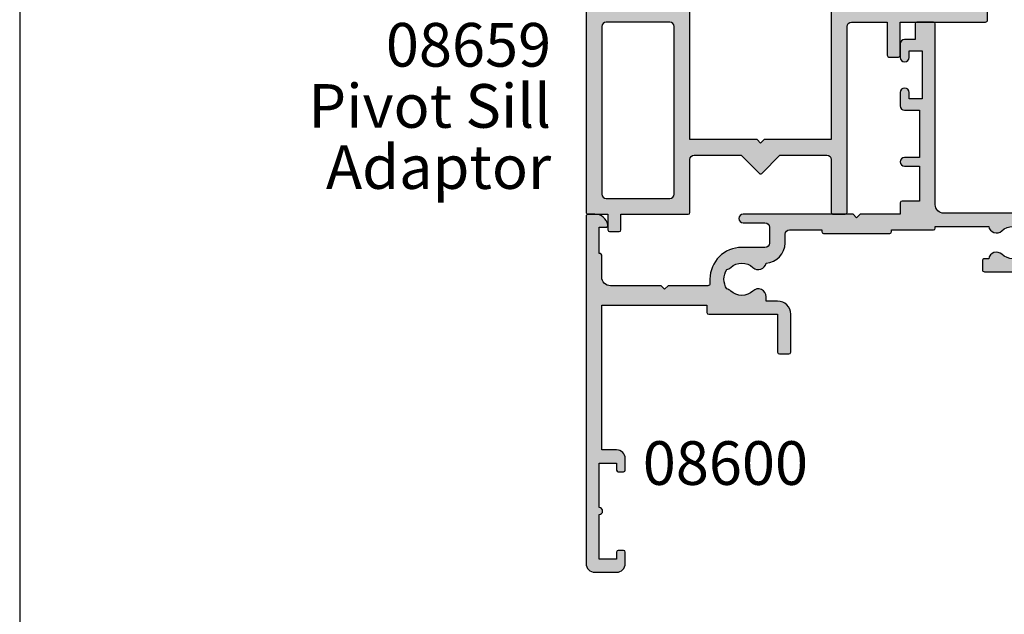
# Model space of a CAD drawing. Units: millimetres. Extents: x 0 to 354, y 0 to 482.
# Drawn here: x 0 to 113, y 206 to 274 of the extents above; entities that cross this region are included whole.
import ezdxf
from ezdxf.enums import TextEntityAlignment as Align

# ---------------------------------------------------------------- set-up
doc = ezdxf.new("R2010")
doc.units = ezdxf.units.MM
doc.header["$LTSCALE"] = 5
doc.layers.get('0').update_dxf_attribs({"plot": 0})
for name, color, linetype in [('APL Hatch', 253, 'Continuous'), ('APL Joinery', 2, 'Continuous'), ('APL Notes', 7, 'Continuous')]:
    doc.layers.add(name, color=color, linetype=linetype)
doc.styles.add('Arial-Bold', font='ARIALBD.TTF')
doc.styles.add('Arial-Regular', font='ARIAL.TTF')

# ---------------------------------------------------------------- blocks, each defined once
blk = doc.blocks.new('08600', base_point=(199.1571794166646, 219.760503870769))
at = {"layer": 'APL Hatch'}
h = blk.add_hatch(color=256, dxfattribs=at)
edge = h.paths.add_edge_path()
edge.add_arc((245.4446380254818, 239.5105038707705), 0.9000000000014224, 226.6582417728268, 259.2612357600979)
edge.add_arc((243.5571794166642, 237.5105038707696), 2.049999999999972, -32.97506659305492, 32.975066593014105, ccw=False)
edge.add_arc((245.4446380254817, 235.5105038707705), 0.8999999999985508, 100.7387642399848, 133.3417582272588)
edge.add_arc((243.557179416664, 237.5105038707694), 1.850000000000652, 226.6582417727778, 313.34175822722716, ccw=False)
edge.add_arc((241.6697208078459, 235.510503870769), 0.8999999999999918, 46.65824177277567, 170.4059317731335)
edge.add_line((240.782308840381, 235.660503870769), (240.3071794166646, 235.660503870769))
edge.add_arc((240.3071794166646, 235.410503870769), 0.25, 90, 180)
edge.add_line((240.0571794166646, 235.410503870769), (240.0571794166646, 234.410503870769))
edge.add_arc((240.3071794166646, 234.410503870769), 0.25, 180, 270)
edge.add_line((240.3071794166646, 234.160503870769), (247.6571794166646, 234.1605038707689))
edge.add_line((247.6571794166646, 234.1605038707689), (247.6571794166646, 224.960503870769))
edge.add_arc((247.8571794166647, 224.9605038707691), 0.2000000000001023, 180.0000000000163, 269.9999999999674)
edge.add_line((247.8571794166646, 224.760503870769), (248.7571794166649, 224.760503870769))
edge.add_line((248.7571794166649, 224.760503870769), (249.1571794166646, 225.1605038707689))
edge.add_line((249.1571794166646, 225.1605038707689), (262.757182416665, 225.1605038707689))
edge.add_line((262.757182416665, 225.1605038707689), (263.1571824166647, 224.760503870769))
edge.add_line((263.1571824166647, 224.760503870769), (264.9071794166648, 224.760503870769))
edge.add_arc((264.9071794166648, 225.510503870769), 0.75, 270, 450)
edge.add_line((264.9071794166648, 226.260503870769), (249.1571794166646, 226.260503870769))
edge.add_line((249.1571794166646, 226.260503870769), (249.1571794166649, 234.360503870769))
edge.add_arc((247.857179416665, 234.360503870769), 1.299999999999898, 359.9999999999975, 450.000000000005)
edge.add_line((247.8571794166648, 235.6605038707689), (247.4814627907343, 235.660503870769))
edge.add_arc((247.4814627907343, 236.160503870769), 0.5, 161.0161756149615, 269.99999999999676, ccw=False)
edge.add_arc((243.5571794166647, 237.510503870769), 3.649999999999853, 341.0161756149603, 387.0125826341198)
edge.add_arc((247.2544426473673, 239.3953764401733), 0.4999999999999972, 110.52473299588459, 207.0125826341211, ccw=False)
edge.add_arc((245.9571794166649, 242.8605038707688), 3.199999999999663, 290.5247329958711, 360.0000000000036)
edge.add_line((249.1571794166646, 242.860503870769), (249.1571794166646, 245.760503870769))
edge.add_line((249.1571794166646, 245.760503870769), (252.4571794166648, 245.760503870769))
edge.add_arc((252.4571794166648, 246.460503870769), 0.6999999999999886, 269.9999999999953, 455.0148164792157)
edge.add_line((252.3959900701673, 247.1578243594076), (248.9610247293112, 246.8564087436709))
edge.add_arc((249.0571794166648, 245.7606194043817), 1.1, 95.01481647922755, 180.0000000000029)
edge.add_line((247.9571794166648, 245.7606194043816), (247.9571794166648, 242.860503870769))
edge.add_arc((245.9571794166648, 242.860503870769), 2, -90, 0, ccw=False)
edge.add_line((245.9571794166648, 240.860503870769), (235.6571794166646, 240.860503870769))
edge.add_arc((235.6571794166646, 241.860503870769), 1, 180, 270, ccw=False)
edge.add_line((234.6571794166646, 241.860503870769), (234.6571794166646, 262.560503870769))
edge.add_arc((234.4571794166646, 262.560503870769), 0.1999999999999886, 0, 89.99999999998371)
edge.add_line((234.4571794166646, 262.760503870769), (232.5571794166648, 262.760503870769))
edge.add_arc((232.5571794166649, 262.560503870769), 0.1999999999999886, 90.00000000001629, 180)
edge.add_line((232.3571794166649, 262.560503870769), (232.3571794166648, 260.760503870769))
edge.add_line((232.3571794166648, 260.760503870769), (231.1571794166646, 260.760503870769))
edge.add_arc((231.1571794166646, 260.260503870769), 0.5, 90, 180)
edge.add_line((230.6571794166646, 260.260503870769), (230.6571794166646, 258.7105038707689))
edge.add_arc((231.1571794166646, 258.7105038707689), 0.5, 180, 360)
edge.add_line((231.6571794166646, 258.7105038707689), (231.6571794166646, 259.4605038707689))
edge.add_line((231.6571794166646, 259.4605038707689), (233.1571794166646, 259.4605038707689))
edge.add_line((233.1571794166646, 259.4605038707689), (233.1571794166646, 253.9605038707689))
edge.add_line((233.1571794166646, 253.9605038707689), (231.6571794166646, 253.9605038707689))
edge.add_line((231.6571794166646, 253.9605038707689), (231.6571794166646, 254.7105038707689))
edge.add_arc((231.1571794166646, 254.7105038707689), 0.5, 0, 180)
edge.add_line((230.6571794166646, 254.7105038707689), (230.6571794166646, 253.1605038707689))
edge.add_arc((231.1571794166646, 253.1605038707689), 0.5, 180, 270)
edge.add_line((231.1571794166646, 252.6605038707689), (232.8571794166648, 252.6605038707689))
edge.add_line((232.8571794166648, 252.6605038707689), (232.8571794166648, 247.260503870769))
edge.add_line((232.8571794166648, 247.260503870769), (231.1571794166647, 247.260503870769))
edge.add_arc((231.1571794166647, 246.760503870769), 0.5, 90, 270)
edge.add_line((231.1571794166647, 246.260503870769), (232.8571794166648, 246.260503870769))
edge.add_line((232.8571794166648, 246.260503870769), (232.8571794166648, 242.260503870769))
edge.add_line((232.8571794166648, 242.260503870769), (230.8571794166646, 242.260503870769))
edge.add_arc((230.8571794166646, 242.060503870769), 0.1999999999999886, 90.00000000001629, 180)
edge.add_line((230.6571794166646, 242.060503870769), (230.6571794166646, 240.760503870769))
edge.add_line((230.6571794166646, 240.760503870769), (226.0571794166647, 240.760503870769))
edge.add_line((226.0571794166647, 240.760503870769), (225.6571794166646, 240.3605038707689))
edge.add_line((225.6571794166646, 240.3605038707689), (225.2571794166649, 240.760503870769))
edge.add_line((225.2571794166649, 240.760503870769), (212.657179416665, 240.760503870769))
edge.add_arc((212.6571794166648, 240.2605038707688), 0.5000000000001137, 89.99999999997395, 269.9999999999739)
edge.add_line((212.6571794166646, 239.7605038707687), (215.1571794166646, 239.7605038707687))
edge.add_arc((215.1571794166646, 239.2605038707687), 0.5, 0, 90, ccw=False)
edge.add_line((215.6571794166646, 239.2605038707687), (215.6571794166646, 237.4605038707687))
edge.add_arc((215.1571794166646, 237.4605038707687), 0.5, -90, 0, ccw=False)
edge.add_line((215.1571794166646, 236.9605038707687), (212.5071794166647, 236.9605038707687))
edge.add_arc((212.5071794166647, 233.3105038707687), 3.649999999999977, 90, 180)
edge.add_line((208.8571794166647, 233.3105038707687), (208.8571794166646, 232.810503870769))
edge.add_arc((208.6071794166646, 232.810503870769), 0.25, -90, 0, ccw=False)
edge.add_line((208.6071794166646, 232.560503870769), (204.0571794166647, 232.560503870769))
edge.add_line((204.0571794166647, 232.560503870769), (203.6571794166646, 232.160503870769))
edge.add_line((203.6571794166646, 232.160503870769), (203.2571794166645, 232.560503870769))
edge.add_line((203.2571794166645, 232.560503870769), (197.4571794166645, 232.560503870769))
edge.add_arc((197.4571794166645, 233.560503870769), 1, 180, 270, ccw=False)
edge.add_line((196.4571794166645, 233.560503870769), (196.4571794166648, 236.060503870769))
edge.add_arc((196.2571794166648, 236.060503870769), 0.1999999999999886, 1.628443996909413e-11, 90)
edge.add_line((196.2571794166648, 236.260503870769), (196.1571794166646, 236.260503870769))
edge.add_line((196.1571794166646, 236.260503870769), (196.1571794166646, 239.260503870769))
edge.add_line((196.1571794166646, 239.260503870769), (196.9071794166646, 239.260503870769))
edge.add_arc((196.9071794166645, 239.510503870769), 0.2500000000000568, 270.000000000013, 371.5369590328155)
edge.add_arc((195.6824345452731, 239.260503870769), 1.499999999999934, 11.53695903281644, 90)
edge.add_line((195.6824345452731, 240.760503870769), (194.9071794166646, 240.760503870769))
edge.add_arc((194.9071794166646, 240.510503870769), 0.25, 90, 180)
edge.add_line((194.6571794166646, 240.510503870769), (194.6571794166646, 200.760503870769))
edge.add_arc((195.6571794166646, 200.760503870769), 1, 180, 270)
edge.add_line((195.6571794166646, 199.760503870769), (198.1571794166646, 199.760503870769))
edge.add_arc((198.1571794166646, 200.760503870769), 1, 270, 360)
edge.add_line((199.1571794166646, 200.760503870769), (199.1571794166646, 202.060503870769))
edge.add_arc((198.9571794166646, 202.060503870769), 0.1999999999999886, 1.628443996909413e-11, 90)
edge.add_line((198.9571794166646, 202.260503870769), (198.3571794166646, 202.260503870769))
edge.add_arc((198.3571794166646, 202.060503870769), 0.1999999999999886, 90, 179.9999999999837)
edge.add_line((198.1571794166646, 202.060503870769), (198.1571794166646, 201.260503870769))
edge.add_line((198.1571794166646, 201.260503870769), (196.1571794166646, 201.260503870769))
edge.add_line((196.1571794166646, 201.260503870769), (196.1571794166646, 206.3605038707689))
edge.add_arc((196.1571794166646, 206.760503870769), 0.4000000000000341, 270, 450)
edge.add_line((196.1571794166646, 207.160503870769), (196.1571794166646, 212.260503870769))
edge.add_line((196.1571794166646, 212.260503870769), (198.1571794166646, 212.260503870769))
edge.add_line((198.1571794166646, 212.260503870769), (198.1571794166646, 211.460503870769))
edge.add_arc((198.3571794166647, 211.4605038707691), 0.2000000000001023, 180.0000000000163, 269.9999999999674)
edge.add_line((198.3571794166646, 211.260503870769), (198.9571794166646, 211.260503870769))
edge.add_arc((198.9571794166645, 211.4605038707691), 0.2000000000001023, 270.0000000000326, 359.9999999999837)
edge.add_line((199.1571794166646, 211.460503870769), (199.1571794166646, 212.760503870769))
edge.add_arc((198.1571794166646, 212.760503870769), 1, 0, 90)
edge.add_line((198.1571794166646, 213.760503870769), (196.4571794166648, 213.760503870769))
edge.add_line((196.4571794166648, 213.760503870769), (196.4571794166645, 230.3605038707691))
edge.add_line((196.4571794166645, 230.3605038707691), (208.5071794166647, 230.3605038707686))
edge.add_line((208.5071794166647, 230.3605038707686), (208.5071794166647, 229.5105038707687))
edge.add_arc((208.7071794166648, 229.5105038707687), 0.2000000000000455, 180.0000000000163, 270)
edge.add_line((208.7071794166648, 229.3105038707687), (216.6071794166646, 229.3105038707687))
edge.add_line((216.6071794166646, 229.3105038707687), (216.6071794166646, 224.960503870769))
edge.add_arc((216.8071794166647, 224.9605038707691), 0.2000000000001023, 180.0000000000163, 269.9999999999674)
edge.add_line((216.8071794166646, 224.760503870769), (217.9071794166646, 224.760503870769))
edge.add_arc((217.9071794166646, 224.960503870769), 0.2000000000000455, 270, 359.9999999999837)
edge.add_line((218.1071794166646, 224.9605038707689), (218.1071794166646, 229.3105038707687))
edge.add_arc((216.6071794166646, 229.3105038707687), 1.5, 0, 90)
edge.add_line((216.6071794166646, 230.8105038707687), (215.2946380254823, 230.8105038707687))
edge.add_line((215.2946380254823, 230.8105038707687), (215.2946380254823, 231.3105038707687))
edge.add_arc((214.3946380254824, 231.3105038707688), 0.899999999999892, 359.9999999999964, 493.3417582272191)
edge.add_arc((212.5071794166652, 233.3105038707685), 1.849999999999594, 226.658241772785, 313.3417582272194, ccw=False)
edge.add_arc((210.6197208078475, 231.3105038707671), 0.9000000000014224, 46.6582417728268, 79.26123576009786)
edge.add_arc((212.5071794166651, 233.3105038707681), 2.049999999999972, 147.0249334069451, 212.9750665930141, ccw=False)
edge.add_arc((210.6197208078472, 235.3105038707681), 0.8999999999995306, 280.7387642399932, 313.341758227267)
edge.add_arc((212.5071794166648, 233.3105038707687), 1.849999999999963, 46.65824177278398, 133.341758227211, ccw=False)
edge.add_arc((214.3946380254824, 235.3105038707688), 0.9000000000000309, 226.658241772773, 350.6268906309589)
edge.add_arc((215.1571794166647, 237.4605038707687), 2.299999999999915, 273.1264742241181, 360)
edge.add_line((217.4571794166646, 237.4605038707687), (217.4571794166648, 238.4605038707689))
edge.add_arc((217.9571794166648, 238.4605038707689), 0.5, 90, 180, ccw=False)
edge.add_line((217.9571794166648, 238.9605038707689), (221.6571794166646, 238.9605038707689))
edge.add_line((221.6571794166646, 238.9605038707689), (221.6571794166646, 238.760503870769))
edge.add_arc((221.8571794166647, 238.760503870769), 0.2000000000001023, 180.0000000000163, 269.9999999999674)
edge.add_line((221.8571794166646, 238.5605038707689), (229.4571794166645, 238.5605038707689))
edge.add_arc((229.4571794166645, 238.760503870769), 0.2000000000001023, 270.0000000000163, 359.9999999999837)
edge.add_line((229.6571794166646, 238.760503870769), (229.6571794166646, 238.9605038707689))
edge.add_line((229.6571794166646, 238.9605038707689), (234.4571794166646, 238.9605038707689))
edge.add_arc((234.4571794166645, 239.160503870769), 0.2000000000001023, 270.0000000000326, 359.9999999999837)
edge.add_line((234.6571794166646, 239.1605038707689), (234.6571794166646, 239.3605038707689))
edge.add_line((234.6571794166646, 239.3605038707689), (240.782308840381, 239.3605038707689))
edge.add_arc((241.6697208078463, 239.5105038707692), 0.9000000000004637, 189.5940682268724, 313.341758227233)
edge.add_arc((243.5571794166642, 237.5105038707695), 1.849999999999346, 46.65824177277841, 133.3417582272266, ccw=False)
at = {"layer": 'APL Joinery', "linetype": 'Continuous'}
blk.add_lwpolyline([(244.8269242989592, 238.8559584162235, 0.1432248589116724), (245.276939789862, 238.6262656100214, -0.2959768337492813), (245.2769397898612, 236.3947421315165, 0.1432248589116831), (244.8269242989601, 236.1650493253145, -0.3973597071195351), (242.2874345343681, 236.1650493253144, 0.599363233483035), (240.782308840381, 235.660503870769), (240.3071794166646, 235.660503870769, 0.414213562373095), (240.0571794166646, 235.410503870769), (240.0571794166646, 234.410503870769, 0.414213562373095), (240.3071794166646, 234.160503870769), (247.6571794166646, 234.1605038707689), (247.6571794166646, 224.960503870769, 0.4142135623728454), (247.8571794166646, 224.760503870769), (248.7571794166649, 224.760503870769), (249.1571794166646, 225.1605038707689), (262.757182416665, 225.1605038707689), (263.1571824166647, 224.760503870769), (264.9071794166648, 224.760503870769, 0.9999999999999999), (264.9071794166648, 226.260503870769), (249.1571794166646, 226.260503870769), (249.1571794166649, 234.360503870769, 0.4142135623731336), (247.8571794166648, 235.6605038707689), (247.4814627907343, 235.660503870769, -0.5149445451952162), (247.0086575649428, 236.3231544731787, 0.2034359732099162), (246.8089892460779, 239.1682833595222, -0.4477817127676042), (247.0791368053804, 239.8636369037673, 0.3127834059992393), (249.1571794166646, 242.860503870769), (249.1571794166646, 245.760503870769), (252.4571794166648, 245.760503870769, 1.044748832512376), (252.3959900701673, 247.1578243594076), (248.9610247293112, 246.8564087436709, 0.3888043079714983), (247.9571794166648, 245.7606194043816), (247.9571794166648, 242.860503870769, -0.414213562373095), (245.9571794166648, 240.860503870769), (235.6571794166646, 240.860503870769, -0.414213562373095), (234.6571794166646, 241.860503870769), (234.6571794166646, 262.560503870769, 0.4142135623730118), (234.4571794166646, 262.760503870769), (232.5571794166648, 262.760503870769, 0.4142135623730118), (232.3571794166649, 262.560503870769), (232.3571794166648, 260.760503870769), (231.1571794166646, 260.760503870769, 0.414213562373095), (230.6571794166646, 260.260503870769), (230.6571794166646, 258.7105038707689, 0.9999999999999999), (231.6571794166646, 258.7105038707689), (231.6571794166646, 259.4605038707689), (233.1571794166646, 259.4605038707689), (233.1571794166646, 253.9605038707689), (231.6571794166646, 253.9605038707689), (231.6571794166646, 254.7105038707689, 0.9999999999999999), (230.6571794166646, 254.7105038707689), (230.6571794166646, 253.1605038707689, 0.414213562373095), (231.1571794166646, 252.6605038707689), (232.8571794166648, 252.6605038707689), (232.8571794166648, 247.260503870769), (231.1571794166647, 247.260503870769, 0.9999999999999999), (231.1571794166647, 246.260503870769), (232.8571794166648, 246.260503870769), (232.8571794166648, 242.260503870769), (230.8571794166646, 242.260503870769, 0.4142135623730118), (230.6571794166646, 242.060503870769), (230.6571794166646, 240.760503870769), (226.0571794166647, 240.760503870769), (225.6571794166646, 240.3605038707689), (225.2571794166649, 240.760503870769), (212.657179416665, 240.760503870769, 0.9999999999999999), (212.6571794166646, 239.7605038707687), (215.1571794166646, 239.7605038707687, -0.414213562373095), (215.6571794166646, 239.2605038707687), (215.6571794166646, 237.4605038707687, -0.414213562373095), (215.1571794166646, 236.9605038707687), (212.5071794166647, 236.9605038707687, 0.414213562373095), (208.8571794166647, 233.3105038707687), (208.8571794166646, 232.810503870769, -0.414213562373095), (208.6071794166646, 232.560503870769), (204.0571794166647, 232.560503870769), (203.6571794166646, 232.160503870769), (203.2571794166645, 232.560503870769), (197.4571794166645, 232.560503870769, -0.414213562373095), (196.4571794166645, 233.560503870769), (196.4571794166648, 236.060503870769, 0.4142135623730118), (196.2571794166648, 236.260503870769), (196.1571794166646, 236.260503870769), (196.1571794166646, 239.260503870769), (196.9071794166646, 239.260503870769, 0.4744978678080102), (197.1521283909429, 239.560503870769, 0.3563939586925959), (195.6824345452731, 240.760503870769), (194.9071794166646, 240.760503870769, 0.414213562373095), (194.6571794166646, 240.510503870769), (194.6571794166646, 200.760503870769, 0.414213562373095), (195.6571794166646, 199.760503870769), (198.1571794166646, 199.760503870769, 0.414213562373095), (199.1571794166646, 200.760503870769), (199.1571794166646, 202.060503870769, 0.4142135623730118), (198.9571794166646, 202.260503870769), (198.3571794166646, 202.260503870769, 0.4142135623730118), (198.1571794166646, 202.060503870769), (198.1571794166646, 201.260503870769), (196.1571794166646, 201.260503870769), (196.1571794166646, 206.3605038707689, 0.9999999999999999), (196.1571794166646, 207.160503870769), (196.1571794166646, 212.260503870769), (198.1571794166646, 212.260503870769), (198.1571794166646, 211.460503870769, 0.4142135623728454), (198.3571794166646, 211.260503870769), (198.9571794166646, 211.260503870769, 0.4142135623728453), (199.1571794166646, 211.460503870769), (199.1571794166646, 212.760503870769, 0.414213562373095), (198.1571794166646, 213.760503870769), (196.4571794166648, 213.760503870769), (196.4571794166645, 230.3605038707691), (208.5071794166647, 230.3605038707686), (208.5071794166647, 229.5105038707687, 0.4142135623730119), (208.7071794166648, 229.3105038707687), (216.6071794166646, 229.3105038707687), (216.6071794166646, 224.960503870769, 0.4142135623728454), (216.8071794166646, 224.760503870769), (217.9071794166646, 224.760503870769, 0.4142135623730118), (218.1071794166646, 224.9605038707689), (218.1071794166646, 229.3105038707687, 0.414213562373095), (216.6071794166646, 230.8105038707687), (215.2946380254823, 230.8105038707687), (215.2946380254823, 231.3105038707687, 0.6577630104417119), (213.7769242989604, 231.9650493253142, -0.3973597071194602), (211.2374345343701, 231.9650493253141, 0.1432248589116724), (210.7874190434673, 232.1947421315162, -0.2959768337492813), (210.787419043468, 234.4262656100211, 0.1432248589116831), (211.2374345343696, 234.6559584162235, -0.3973597071194223), (213.7769242989602, 234.6559584162234, 0.6006744515322296), (215.2826218615389, 235.1639272460893, 0.3983200018818864), (217.4571794166646, 237.4605038707687), (217.4571794166648, 238.4605038707689, -0.414213562373095), (217.9571794166648, 238.9605038707689), (221.6571794166646, 238.9605038707689), (221.6571794166646, 238.760503870769, 0.4142135623728454), (221.8571794166646, 238.5605038707689), (229.4571794166645, 238.5605038707689, 0.4142135623729286), (229.6571794166646, 238.760503870769), (229.6571794166646, 238.9605038707689), (234.4571794166646, 238.9605038707689, 0.4142135623728453), (234.6571794166646, 239.1605038707689), (234.6571794166646, 239.3605038707689), (240.782308840381, 239.3605038707689, 0.5993632334830348), (242.287434534369, 238.8559584162234, -0.3973597071195353)], format="xyb", close=True, dxfattribs=at)
blk = doc.blocks.new('a4 specifiers manual')
blk.add_line((-8.078504833974876e-07, 482.000000110887), (-8.078504833974876e-07, 1.108869582822081e-07))
blk = doc.blocks.new('08659', base_point=(119.7071025182605, -90.59770857562417))
at = {"layer": 'APL Hatch'}
h = blk.add_hatch(color=256, dxfattribs=at)
edge = h.paths.add_edge_path()
edge.add_line((85.60710251826038, -88.397708575622), (85.60710251826038, -82.34770857562194))
edge.add_arc((86.10710251826038, -82.34770857562194), 0.5, 90, 180, ccw=False)
edge.add_line((86.10710251826038, -81.84770857562194), (91.48872589985314, -81.84770857562194))
edge.add_line((91.48872589985314, -81.84770857562194), (93.56568116202317, -83.924663837792))
edge.add_arc((93.7071025182605, -83.78324248155465), 0.2000000000000398, 225.0000000000029, 315.0000000000086)
edge.add_line((93.84852387449786, -83.92466383779197), (95.92547913666783, -81.84770857562194))
edge.add_line((95.92547913666783, -81.84770857562194), (101.3071025182604, -81.84770857562194))
edge.add_arc((101.3071025182604, -82.34770857562194), 0.5, 0, 90, ccw=False)
edge.add_line((101.8071025182604, -82.34770857562194), (101.8071025182604, -88.39770857562198))
edge.add_arc((102.0071025182604, -88.397708575622), 0.1999999999999318, 179.9999999999919, 270)
edge.add_line((102.0071025182604, -88.59770857562194), (103.4071025182604, -88.597708575622))
edge.add_arc((103.4071025182604, -88.39770857562198), 0.2000000000000171, 270.0000000000081, 359.9999999999918)
edge.add_line((103.6071025182604, -88.397708575622), (103.6071025182604, -67.09770857562194))
edge.add_arc((104.1071025182604, -67.09770857562194), 0.5, 90, 180, ccw=False)
edge.add_line((104.1071025182604, -66.59770857562194), (108.2071025182605, -66.59770857562194))
edge.add_line((108.2071025182605, -66.59770857562194), (108.2071025182605, -70.39770857562189))
edge.add_arc((108.4071025182606, -70.39770857562189), 0.2000000000000455, 180, 269.9999999999837)
edge.add_line((108.4071025182605, -70.59770857562194), (109.5071025182605, -70.59770857562188))
edge.add_arc((109.5071025182605, -70.39770857562186), 0.2000000000000171, 270.0000000000081, 359.9999999999918)
edge.add_line((109.7071025182605, -70.39770857562189), (109.7071025182605, -66.59770857562194))
edge.add_line((109.7071025182605, -66.59770857562194), (119.4571025182605, -66.59770857562194))
edge.add_arc((119.4571025182605, -66.34770857562194), 0.25, 270, 360)
edge.add_line((119.7071025182605, -66.34770857562194), (119.7071025182605, -47.84770857562194))
edge.add_arc((119.4571025182605, -47.84770857562194), 0.25, 0, 90)
edge.add_line((119.4571025182605, -47.59770857562194), (116.2071025182605, -47.59770857562194))
edge.add_arc((116.2071025182605, -48.09770857562194), 0.5, 90, 180)
edge.add_line((115.7071025182605, -48.09770857562194), (115.7071025182605, -49.647708575622))
edge.add_arc((116.2071025182605, -49.647708575622), 0.5, 180, 360)
edge.add_line((116.7071025182605, -49.647708575622), (116.7071025182605, -48.897708575622))
edge.add_line((116.7071025182605, -48.897708575622), (118.2071025182605, -48.897708575622))
edge.add_line((118.2071025182605, -48.897708575622), (118.2071025182605, -54.397708575622))
edge.add_line((118.2071025182605, -54.397708575622), (116.7071025182605, -54.397708575622))
edge.add_line((116.7071025182605, -54.397708575622), (116.7071025182605, -53.647708575622))
edge.add_arc((116.2071025182605, -53.647708575622), 0.5, 0, 180)
edge.add_line((115.7071025182605, -53.647708575622), (115.7071025182605, -55.19770857562196))
edge.add_arc((116.2071025182605, -55.19770857562196), 0.5, 180, 270)
edge.add_line((116.2071025182605, -55.69770857562196), (118.2071025182605, -55.69770857562196))
edge.add_line((118.2071025182605, -55.69770857562196), (118.2071025182605, -64.79770857562198))
edge.add_line((118.2071025182605, -64.79770857562198), (102.3071025182604, -64.79770857562198))
edge.add_arc((102.3071025182604, -65.29770857562198), 0.5, 90, 180)
edge.add_line((101.8071025182604, -65.29770857562198), (101.8071025182604, -80.04770857562198))
edge.add_line((101.8071025182604, -80.04770857562198), (94.10710251826038, -80.04770857562198))
edge.add_line((94.10710251826038, -80.04770857562198), (93.70710251826051, -80.44770857562196))
edge.add_line((93.70710251826051, -80.44770857562196), (93.30710251826036, -80.04770857562198))
edge.add_line((93.30710251826036, -80.04770857562198), (85.60710251826038, -80.04770857562198))
edge.add_line((85.60710251826038, -80.04770857562198), (85.60710251826038, -65.29770857562198))
edge.add_arc((85.10710251826038, -65.29770857562198), 0.5, 0, 90)
edge.add_line((85.10710251826038, -64.79770857562198), (73.95710251826051, -64.79770857562198))
edge.add_arc((73.95710251826051, -65.04770857562198), 0.25, 90, 180)
edge.add_line((73.70710251826051, -65.04770857562198), (73.70710251826051, -88.34770857562194))
edge.add_arc((73.95710251826051, -88.34770857562194), 0.25, 180, 270)
edge.add_line((73.95710251826051, -88.59770857562194), (76.20710251826051, -88.59770857562194))
edge.add_line((76.20710251826051, -88.59770857562194), (76.20710251826051, -90.397708575622))
edge.add_arc((76.40710251826047, -90.39770857562198), 0.1999999999999602, 180.0000000000082, 270.0000000000081)
edge.add_line((76.4071025182605, -90.59770857562194), (77.50710251826052, -90.597708575622))
edge.add_arc((77.50710251826051, -90.39770857562199), 0.2000000000000028, 270.0000000000041, 359.999999999996)
edge.add_line((77.70710251826051, -90.397708575622), (77.70710251826051, -88.59770857562194))
edge.add_line((77.70710251826051, -88.59770857562194), (85.40710251826039, -88.597708575622))
edge.add_arc((85.40710251826037, -88.39770857562199), 0.2000000000000028, 270.0000000000041, 359.999999999996)
edge = h.paths.add_edge_path(flags=16)
edge.add_arc((83.30710251826042, -86.29770857562198), 0.5, 270, 360)
edge.add_line((83.80710251826042, -86.29770857562198), (83.80710251826042, -67.09770857562194))
edge.add_arc((83.30710251826042, -67.09770857562194), 0.5, 0, 90)
edge.add_line((83.30710251826042, -66.59770857562194), (76.00710251826047, -66.59770857562194))
edge.add_arc((76.00710251826047, -67.09770857562194), 0.5, 90, 180)
edge.add_line((75.50710251826047, -67.09770857562194), (75.50710251826047, -86.29770857562198))
edge.add_arc((76.00710251826047, -86.29770857562198), 0.5, 180, 270)
edge.add_line((76.00710251826047, -86.79770857562198), (83.30710251826042, -86.79770857562198))
at = {"layer": 'APL Joinery', "linetype": 'Continuous'}
for points in [[(85.60710251826038, -88.397708575622), (85.60710251826038, -82.34770857562194, -0.414213562373095), (86.10710251826038, -81.84770857562194), (91.48872589985314, -81.84770857562194), (93.56568116202317, -83.924663837792, 0.4142135623731303), (93.84852387449786, -83.92466383779197), (95.92547913666783, -81.84770857562194), (101.3071025182604, -81.84770857562194, -0.414213562373095), (101.8071025182604, -82.34770857562194), (101.8071025182604, -88.39770857562198, 0.4142135623731283), (102.0071025182604, -88.59770857562194), (103.4071025182604, -88.597708575622, 0.4142135623730118), (103.6071025182604, -88.397708575622), (103.6071025182604, -67.09770857562194, -0.414213562373095), (104.1071025182604, -66.59770857562194), (108.2071025182605, -66.59770857562194), (108.2071025182605, -70.39770857562189, 0.4142135623730118), (108.4071025182605, -70.59770857562194), (109.5071025182605, -70.59770857562188, 0.4142135623730118), (109.7071025182605, -70.39770857562189), (109.7071025182605, -66.59770857562194), (119.4571025182605, -66.59770857562194, 0.414213562373095), (119.7071025182605, -66.34770857562194), (119.7071025182605, -47.84770857562194, 0.414213562373095), (119.4571025182605, -47.59770857562194), (116.2071025182605, -47.59770857562194, 0.414213562373095), (115.7071025182605, -48.09770857562194), (115.7071025182605, -49.647708575622, 0.9999999999999999), (116.7071025182605, -49.647708575622), (116.7071025182605, -48.897708575622), (118.2071025182605, -48.897708575622), (118.2071025182605, -54.397708575622), (116.7071025182605, -54.397708575622), (116.7071025182605, -53.647708575622, 0.9999999999999999), (115.7071025182605, -53.647708575622), (115.7071025182605, -55.19770857562196, 0.414213562373095), (116.2071025182605, -55.69770857562196), (118.2071025182605, -55.69770857562196), (118.2071025182605, -64.79770857562198), (102.3071025182604, -64.79770857562198, 0.414213562373095), (101.8071025182604, -65.29770857562198), (101.8071025182604, -80.04770857562198), (94.10710251826038, -80.04770857562198), (93.70710251826051, -80.44770857562196), (93.30710251826036, -80.04770857562198), (85.60710251826038, -80.04770857562198), (85.60710251826038, -65.29770857562198, 0.414213562373095), (85.10710251826038, -64.79770857562198), (73.95710251826051, -64.79770857562198, 0.414213562373095), (73.70710251826051, -65.04770857562198), (73.70710251826051, -88.34770857562194, 0.414213562373095), (73.95710251826051, -88.59770857562194), (76.20710251826051, -88.59770857562194), (76.20710251826051, -90.397708575622, 0.414213562373095), (76.4071025182605, -90.59770857562194), (77.50710251826052, -90.597708575622, 0.4142135623730451), (77.70710251826051, -90.397708575622), (77.70710251826051, -88.59770857562194), (85.40710251826039, -88.597708575622, 0.4142135623730451)], [(83.30710251826042, -86.79770857562198, 0.414213562373095), (83.80710251826042, -86.29770857562198), (83.80710251826042, -67.09770857562194, 0.414213562373095), (83.30710251826042, -66.59770857562194), (76.00710251826047, -66.59770857562194, 0.414213562373095), (75.50710251826047, -67.09770857562194), (75.50710251826047, -86.29770857562198, 0.414213562373095), (76.00710251826047, -86.79770857562198)]]:
    blk.add_lwpolyline(points, format="xyb", close=True, dxfattribs=at)

msp = doc.modelspace()

# ---------------------------------------------------------------- block references
msp.add_blockref('a4 specifiers manual', (0, 0))
at = {"layer": 'APL Joinery', "zscale": 2}
for name, p in [('08659', (110.8778374893946, 249.8600723855819)), ('08600', (69.37783748939455, 230.8600723862971))]:
    msp.add_blockref(name, p, dxfattribs=at)

# ---------------------------------------------------------------- texts
at = {"layer": 'APL Notes'}
for s, style, p in [('08659', 'Arial-Bold', (60.87783748939455, 268.7600723855841)), ('Pivot Sill', 'Arial-Regular', (60.87783748939455, 261.7600723855841)), ('Adaptor', 'Arial-Regular', (60.87783748939455, 254.7600723855841))]:
    msp.add_text(s, height=5, dxfattribs=dict(at, style=style)).set_placement(p, align=Align.RIGHT)
at = {"layer": 'APL Notes', "style": 'Arial-Bold'}
msp.add_text('08600', height=5, dxfattribs=at).set_placement((71.37783748939455, 225.8600723862971), align=Align.TOP_LEFT)

doc.saveas('drawing.dxf')
